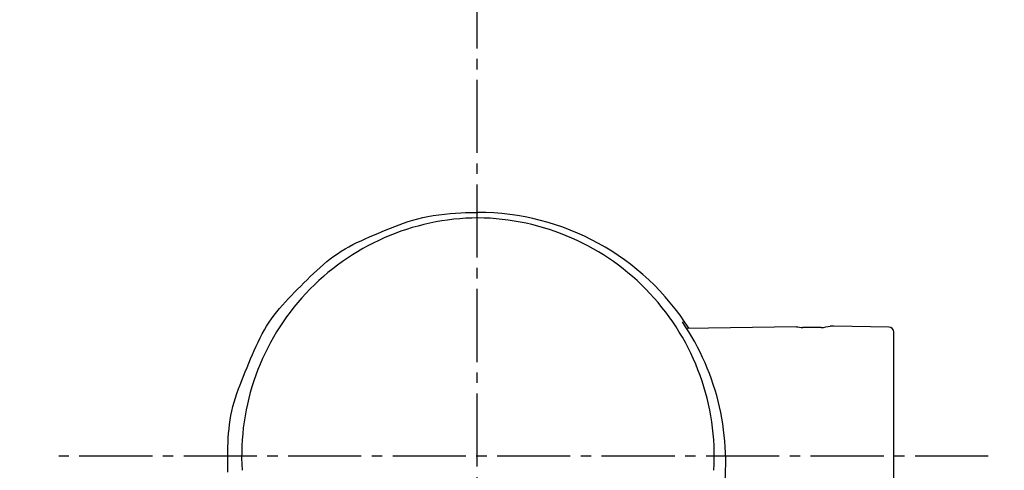
# Model space of a CAD drawing. Extents: x 261 to 2996, y 140 to 4340.
# Drawn here: x 917 to 1011, y 3728 to 3771 of the extents above; entities that cross this region are included whole.
import ezdxf

# ---------------------------------------------------------------- set-up
doc = ezdxf.new("R2010")
doc.units = 0
doc.linetypes.add('EXLTYPE3', pattern=[10, 7, -1, 1, -1])
doc.layers.get('0').update_dxf_attribs({"linetype": 'CONTINUOUS'})
doc.layers.get('DEFPOINTS').update_dxf_attribs({"linetype": 'CONTINUOUS'})
doc.layers.add('付属金具', color=7, linetype='CONTINUOUS')
doc.styles.add('EXCADDIM1', font='monotxt', dxfattribs={"width": 0.84, "bigfont": 'extfont'})
doc.styles.get("Standard").update_dxf_attribs({"font": 'monotxt', "bigfont": 'extfont'})
doc.dimstyles.new('ISO-25', dxfattribs={"dimtxt": 2.5, "dimasz": 2.5, "dimexe": 1.25, "dimexo": 0.625, "dimtad": 1, "dimtxsty": 'STANDARD', "dimcen": 2.5, "dimazin": 3, "dimtfac": 1, "dimtmove": 0, "dimatfit": 3})

# ---------------------------------------------------------------- blocks, each defined once
blk = doc.blocks.new('EX_NORM')
at = {"color": 0, "linetype": 'CONTINUOUS'}
for q in [(-1, 0.1667), (-1, 0), (-1, -0.1667)]:
    blk.add_line((0, 0), q, dxfattribs=at)
blk = doc.blocks.new('*D21')
at = {"layer": 'DEFPOINTS', "color": 0}
for p in [(1411, 3825), (961, 3353), (1621, 3353)]:
    blk.add_point(p, dxfattribs=at)
at = {"layer": '付属金具', "color": 3, "linetype": 'CONTINUOUS'}
for p, q in [((1421.5, 3825), (1636, 3825)), ((1621, 3780), (1621, 3398)), ((971.5, 3353), (1636, 3353))]:
    blk.add_line(p, q, dxfattribs=at)
at = {"layer": '付属金具', "color": 3, "xscale": 44.99999618530273, "yscale": 44.99999618530273, "zscale": 44.99999618530273}
for p, rotation in [((1621, 3825), 90), ((1621, 3353), 270)]:
    blk.add_blockref('EX_NORM', p, dxfattribs=dict(at, rotation=rotation))
at = {"layer": '付属金具', "color": 2, "insert": (1585.75, 3589), "char_height": 60, "attachment_point": 5, "rotation": 90, "style": 'EXCADDIM1'}
blk.add_mtext('470', dxfattribs=at)

msp = doc.modelspace()

# ---------------------------------------------------------------- linework, layer by layer
at = {"layer": '付属金具', "color": 6, "linetype": 'EXLTYPE3'}
for p, q in [((961, 3845), (961, 3317.5)), ((1009.95, 3729), (921, 3729))]:
    msp.add_line(p, q, dxfattribs=at)
at = {"layer": '付属金具', "color": 6, "linetype": 'CONTINUOUS'}
for p, q in [((995.166, 3741.444), (994.823, 3741.438)), ((1000.424, 3741.352), (995.166, 3741.444)), ((991.609, 3741.382), (981.065, 3741.198)), ((993.967, 3741.294), (992.183, 3741.294)), ((1000.916, 3725.971), (1000.916, 3740.852))]:
    msp.add_line(p, q, dxfattribs=at)
at = {"layer": '付属金具', "color": 6, "linetype": 'CONTINUOUS', "flags": 128}
msp.add_lwpolyline([(937.176, 3727.453), (937.174, 3727.812), (937.174, 3728.172), (937.173, 3728.595), (937.175, 3729.021), (937.178, 3729.45), (937.186, 3729.88), (937.199, 3730.312), (937.219, 3730.744), (937.247, 3731.176), (937.284, 3731.607), (937.332, 3732.035), (937.392, 3732.462), (937.466, 3732.885), (937.556, 3733.316), (937.661, 3733.744), (937.778, 3734.168), (937.907, 3734.589), (938.046, 3735.007), (938.193, 3735.423), (938.348, 3735.837), (938.508, 3736.25), (938.672, 3736.661), (938.84, 3737.072), (939.008, 3737.482), (939.177, 3737.892), (939.348, 3738.301), (939.52, 3738.709), (939.696, 3739.114), (939.877, 3739.515), (940.063, 3739.912), (940.256, 3740.304), (940.458, 3740.69), (940.668, 3741.069), (940.889, 3741.441), (941.121, 3741.803), (941.358, 3742.147), (941.607, 3742.482), (941.865, 3742.81), (942.131, 3743.131), (942.406, 3743.447), (942.687, 3743.759), (942.973, 3744.066), (943.264, 3744.37), (943.559, 3744.672), (943.856, 3744.973), (944.154, 3745.273), (944.456, 3745.576), (944.759, 3745.878), (945.064, 3746.179), (945.372, 3746.476), (945.682, 3746.768), (945.997, 3747.055), (946.317, 3747.336), (946.643, 3747.609), (946.974, 3747.872), (947.313, 3748.125), (947.66, 3748.367), (948.02, 3748.6), (948.389, 3748.821), (948.764, 3749.032), (949.146, 3749.233), (949.534, 3749.426), (949.926, 3749.612), (950.323, 3749.792), (950.723, 3749.968), (951.125, 3750.14), (951.529, 3750.309), (951.933, 3750.478), (952.338, 3750.646), (952.745, 3750.812), (953.157, 3750.976), (953.574, 3751.136), (954, 3751.29), (954.436, 3751.437), (954.884, 3751.576), (955.346, 3751.704), (955.825, 3751.822), (956.322, 3751.927), (956.84, 3752.018), (957.371, 3752.093), (957.912, 3752.155), (958.45, 3752.204), (958.971, 3752.243), (959.464, 3752.272), (959.916, 3752.292), (960.314, 3752.306), (960.646, 3752.315), (960.898, 3752.319), (961.059, 3752.321), (961.116, 3752.321)], dxfattribs=at)
at = {"layer": '付属金具', "color": 2, "linetype": 'CONTINUOUS'}
msp.add_arc((961, 3590.43), 212.57, 9.7639, 170.2361, dxfattribs=at)
at = {"layer": '付属金具', "color": 6, "linetype": 'CONTINUOUS'}
for centre, radius, start, end in [((961.087, 3728.344), 23.977, 32.47458, 89.93259), ((961.286, 3729), 22.792, 90.42724, 183.4061), ((960.907, 3728.964), 22.828, 356.68975, 89.4769), ((961.065, 3728.422), 23.767, 351.34111, 34.38222), ((993.078, 3749.313), 8.068, 276.26113, 282.59133), ((993.078, 3749.313), 8.068, 259.4087, 263.73402), ((1000.416, 3740.852), 0.5, 0, 89)]:
    msp.add_arc(centre, radius, start, end, dxfattribs=at)
at = {"layer": '付属金具', "color": 2, "linetype": 'CONTINUOUS'}
msp.add_ellipse((961, 3580.5), major_axis=(0, 227.5), ratio=0.989011, dxfattribs=at)
at = {"layer": '付属金具', "color": 6, "linetype": 'CONTINUOUS'}
msp.add_ellipse((961, 3580.5), major_axis=(0, 222.5), ratio=0.988764, dxfattribs=at)

# ---------------------------------------------------------------- dimensions: what is measured, and where the dimension line sits
at = {"layer": '付属金具', "color": 3, "linetype": 'CONTINUOUS'}
dim = msp.add_linear_dim(base=(1621, 3353), p1=(1411, 3825), p2=(961, 3353), angle=90, text='470', dimstyle='ISO-25', override={"dimtxt": 59.999996, "dimasz": 44.999996, "dimexe": 15, "dimexo": 10.5, "dimgap": 0, "dimtad": 1, "dimjust": 0, "dimtih": 0, "dimtoh": 0, "dimdec": 1, "dimzin": 8, "dimlunit": 2, "dimtxsty": 'EXCADDIM1', "dimblk1": 'EX_NORM', "dimblk2": 'EX_NORM', "dimsah": 1, "dimse1": 0, "dimse2": 0, "dimclrd": 3, "dimclre": 3, "dimclrt": 2, "dimtmove": 2}, dxfattribs=at)
dim.commit()
dim.dimension.update_dxf_attribs({"geometry": '*D21', "text_midpoint": (1585.75, 3589), "dimtype": 160})

doc.saveas('drawing.dxf')
